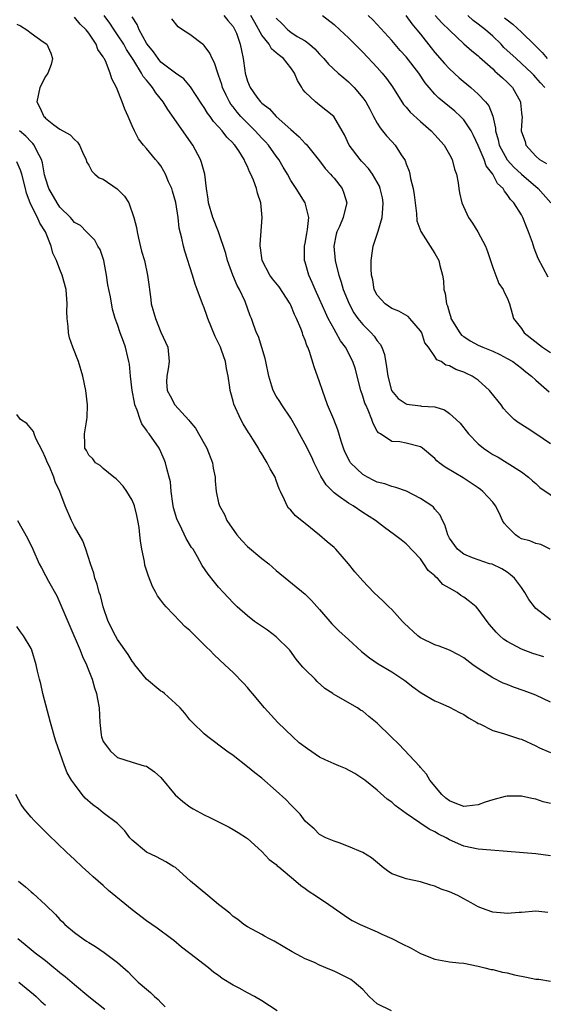
# Model space of a CAD drawing. Units: inches. Extents: x 2622000 to 2625000, y 1464000 to 1467000.
# Drawn here: x 2622571 to 2622644, y 1465804 to 1465940 of the extents above; entities that cross this region are included whole.
import ezdxf

# ---------------------------------------------------------------- set-up
doc = ezdxf.new("R2010")
doc.units = ezdxf.units.IN
doc.header["$MEASUREMENT"] = 0
doc.layers.add('LD26221464_2ft', color=215, linetype='Continuous')

msp = doc.modelspace()

# ---------------------------------------------------------------- linework, layer by layer
at = {"layer": 'LD26221464_2ft'}
for points, elevation in [([(2622645, 1465845.8), (2622643, 1465846.77), (2622641.38, 1465847.38), (2622639.88, 1465847.88), (2622639, 1465848.23), (2622638.45, 1465848.45), (2622637, 1465849.16), (2622635, 1465850.46), (2622634.26, 1465851), (2622633, 1465851.97), (2622632.34, 1465852.34), (2622631, 1465853), (2622629.57, 1465853.57), (2622629, 1465853.73), (2622627, 1465854.72), (2622626.61, 1465855), (2622624.74, 1465856.74), (2622624.49, 1465857), (2622623, 1465858.63), (2622622.6, 1465859), (2622621.81, 1465859.81), (2622620.53, 1465861), (2622619, 1465862.64), (2622617.89, 1465863.89), (2622617.02, 1465865), (2622615.23, 1465867), (2622615, 1465867.22), (2622614.03, 1465868.03), (2622613, 1465868.96), (2622611, 1465870.59), (2622610.76, 1465870.76), (2622609.65, 1465871.65), (2622609, 1465872.41), (2622608.69, 1465872.69), (2622608.49, 1465873), (2622608.14, 1465873.86), (2622607.56, 1465875), (2622607.39, 1465875.39), (2622607, 1465876.55), (2622606.83, 1465877), (2622606.15, 1465878.15), (2622605.74, 1465879), (2622605.44, 1465879.44), (2622605, 1465880.21), (2622604.68, 1465880.68), (2622604.51, 1465881), (2622603.74, 1465882.26), (2622603.27, 1465883), (2622603.16, 1465883.16), (2622602.4, 1465884.4), (2622602.08, 1465885), (2622601.09, 1465887.09), (2622601, 1465887.51), (2622600.68, 1465888.68), (2622600.61, 1465889), (2622600.57, 1465889.43), (2622600.34, 1465891), (2622600.07, 1465892.07), (2622599.95, 1465893), (2622599.4, 1465894.6), (2622599.25, 1465895), (2622599, 1465895.55), (2622598.51, 1465896.51), (2622597.49, 1465899), (2622597.38, 1465899.38), (2622597, 1465900.47), (2622596.77, 1465901), (2622596.04, 1465903), (2622595.74, 1465903.74), (2622595.37, 1465905), (2622594.3, 1465908.3), (2622594.11, 1465909), (2622593.89, 1465910.11), (2622593.51, 1465911.51), (2622593.37, 1465913), (2622593.06, 1465915.06), (2622592.62, 1465916.62), (2622592.5, 1465917), (2622592.06, 1465917.94), (2622591.63, 1465919), (2622591.42, 1465919.42), (2622591, 1465920.12), (2622590.61, 1465920.61), (2622590.26, 1465921), (2622589, 1465922.54), (2622588.6, 1465923), (2622587.87, 1465923.87), (2622587.32, 1465925), (2622587, 1465925.7), (2622586.44, 1465927), (2622585.98, 1465927.98), (2622585.64, 1465929), (2622584.85, 1465931), (2622584.19, 1465932.19), (2622583.98, 1465933), (2622583.3, 1465934.7), (2622583.14, 1465935), (2622583.08, 1465935.08), (2622583, 1465935.26), (2622582.27, 1465936.27), (2622582.01, 1465937), (2622581, 1465938.51), (2622580.62, 1465939), (2622579.79, 1465939.79), (2622579, 1465940.74)], 8888), ([(2622644.1, 1465852.1), (2622642.57, 1465852.57), (2622641, 1465853.13), (2622639, 1465854.2), (2622638.52, 1465854.52), (2622637.99, 1465855), (2622637.5, 1465855.5), (2622636.58, 1465856.58), (2622636.24, 1465857), (2622635, 1465858.7), (2622634.7, 1465859), (2622633.78, 1465859.78), (2622633, 1465860.35), (2622632.58, 1465860.58), (2622632.06, 1465861), (2622631, 1465861.62), (2622630.11, 1465862.11), (2622629.33, 1465863), (2622629.14, 1465863.14), (2622629, 1465863.3), (2622628.06, 1465864.06), (2622627.46, 1465865), (2622627, 1465865.67), (2622625, 1465867.77), (2622624.29, 1465868.29), (2622623.4, 1465869), (2622622, 1465870), (2622620.74, 1465871), (2622619, 1465872.09), (2622617.65, 1465873), (2622617, 1465873.37), (2622615.58, 1465874.42), (2622615, 1465874.83), (2622613.91, 1465875.91), (2622613.15, 1465877.15), (2622612.25, 1465879), (2622611.86, 1465879.86), (2622611, 1465881.58), (2622610.21, 1465883), (2622609.79, 1465883.79), (2622609, 1465885.18), (2622607.78, 1465887), (2622607.5, 1465887.5), (2622607, 1465888.24), (2622606.56, 1465889), (2622606.38, 1465889.62), (2622605.94, 1465891), (2622605.55, 1465893), (2622605.45, 1465893.45), (2622604.51, 1465896.51), (2622604.27, 1465897), (2622603.83, 1465898.17), (2622603.55, 1465899), (2622603.36, 1465899.36), (2622602.67, 1465901.33), (2622601.89, 1465903), (2622601.56, 1465903.56), (2622600.99, 1465904.99), (2622600.23, 1465907), (2622599.98, 1465907.98), (2622598.99, 1465910.99), (2622598.2, 1465913), (2622597.59, 1465915), (2622597.53, 1465915.53), (2622597.31, 1465917), (2622597.08, 1465919), (2622596.61, 1465920.61), (2622596.48, 1465921), (2622595.41, 1465923), (2622591.94, 1465927.94), (2622591.32, 1465929), (2622590.28, 1465930.28), (2622589.85, 1465931), (2622589.44, 1465931.44), (2622589, 1465932.01), (2622588.54, 1465932.54), (2622588.32, 1465933), (2622587.26, 1465934.74), (2622586.25, 1465936.25), (2622585.85, 1465937), (2622585, 1465938.32), (2622584.52, 1465939), (2622583.92, 1465939.92), (2622583.13, 1465941)], 8890), ([(2622645, 1465857.22), (2622643, 1465858.8), (2622642.8, 1465859), (2622642.02, 1465860.02), (2622641.45, 1465861), (2622641, 1465861.7), (2622640.02, 1465863), (2622639.47, 1465863.47), (2622639, 1465863.81), (2622638.27, 1465864.27), (2622636.91, 1465864.91), (2622636.57, 1465865), (2622635, 1465865.51), (2622634.2, 1465865.8), (2622633, 1465866.31), (2622632.13, 1465867), (2622631, 1465868.53), (2622630.77, 1465869), (2622630.37, 1465870.37), (2622630.06, 1465871), (2622629.73, 1465871.73), (2622629, 1465872.56), (2622628.81, 1465872.81), (2622628.56, 1465873), (2622627, 1465874.03), (2622625.04, 1465875.03), (2622623.58, 1465875.58), (2622623, 1465875.7), (2622622.05, 1465876.05), (2622621, 1465876.32), (2622620.53, 1465876.53), (2622619.63, 1465877), (2622619, 1465877.37), (2622617.29, 1465879), (2622617.18, 1465879.18), (2622616.51, 1465880.51), (2622616.32, 1465881), (2622616, 1465882), (2622615.55, 1465883.55), (2622614.99, 1465884.99), (2622614.11, 1465887), (2622613.39, 1465889), (2622613, 1465890.2), (2622612.27, 1465892.27), (2622611.59, 1465894.41), (2622611.36, 1465895), (2622611.24, 1465895.24), (2622611, 1465895.98), (2622610.7, 1465896.7), (2622610.62, 1465897), (2622610.39, 1465897.61), (2622609.79, 1465899), (2622609.53, 1465899.53), (2622609, 1465900.81), (2622608.91, 1465901), (2622607.38, 1465903.38), (2622606.48, 1465904.48), (2622606.08, 1465905), (2622605.03, 1465907), (2622604.8, 1465908.8), (2622604.76, 1465909), (2622604.74, 1465909.26), (2622605.05, 1465913), (2622604.86, 1465915), (2622604.37, 1465916.37), (2622604.23, 1465917), (2622603.85, 1465918.15), (2622603.48, 1465919), (2622603.3, 1465919.3), (2622603, 1465920.06), (2622602.67, 1465920.67), (2622602.56, 1465921), (2622601.79, 1465922.21), (2622601.25, 1465923), (2622601.12, 1465923.12), (2622601, 1465923.29), (2622600.13, 1465924.13), (2622599.5, 1465925), (2622599, 1465925.57), (2622598.3, 1465926.3), (2622597.81, 1465927), (2622597.45, 1465927.45), (2622597, 1465928.21), (2622596.67, 1465928.67), (2622595.09, 1465931.09), (2622594.18, 1465932.18), (2622593, 1465932.98), (2622591, 1465934.53), (2622590.61, 1465935), (2622589.96, 1465935.96), (2622589.09, 1465937), (2622589, 1465937.14), (2622587.99, 1465939), (2622587.72, 1465939.72), (2622587, 1465940.78)], 8892), ([(2622644.96, 1465867), (2622643.67, 1465867.67), (2622643, 1465867.78), (2622642.16, 1465868.16), (2622641, 1465868.46), (2622640.65, 1465868.65), (2622640.15, 1465869), (2622639, 1465870.14), (2622638.61, 1465870.61), (2622638.36, 1465871), (2622637.94, 1465871.94), (2622637.37, 1465873), (2622637, 1465873.54), (2622635.65, 1465875), (2622635.29, 1465875.29), (2622635, 1465875.5), (2622632.89, 1465876.89), (2622630.39, 1465878.39), (2622629.59, 1465879), (2622629.27, 1465879.27), (2622629, 1465879.56), (2622627.25, 1465881), (2622627, 1465881.18), (2622625, 1465881.71), (2622624.13, 1465881.87), (2622623, 1465881.95), (2622621.43, 1465883), (2622621.15, 1465883.15), (2622621, 1465883.38), (2622620.41, 1465884.41), (2622620.23, 1465885), (2622619.74, 1465886.26), (2622619.39, 1465887), (2622619.27, 1465887.27), (2622619, 1465888.23), (2622618.74, 1465889), (2622618.22, 1465891), (2622617.96, 1465891.96), (2622617.63, 1465893), (2622616.58, 1465895), (2622615.89, 1465895.89), (2622615.29, 1465897), (2622615, 1465897.49), (2622614.2, 1465899), (2622613.8, 1465899.8), (2622613, 1465901.65), (2622612.38, 1465903), (2622611.98, 1465903.98), (2622611.51, 1465905), (2622611, 1465906.78), (2622610.92, 1465907), (2622610.91, 1465909), (2622611, 1465909.42), (2622611.23, 1465910.77), (2622611.34, 1465911.34), (2622611.49, 1465913), (2622611.01, 1465915), (2622609.76, 1465917), (2622609, 1465918.13), (2622608.53, 1465919), (2622607.97, 1465919.97), (2622607.36, 1465921), (2622607, 1465921.46), (2622605.91, 1465923), (2622605.49, 1465923.49), (2622605, 1465923.96), (2622604.07, 1465925), (2622603, 1465926.04), (2622602.08, 1465927), (2622601.59, 1465927.59), (2622601, 1465928.33), (2622600.69, 1465928.69), (2622600.5, 1465929), (2622600.06, 1465929.94), (2622599.54, 1465931), (2622599.43, 1465931.43), (2622599, 1465932.71), (2622598.88, 1465933), (2622598.41, 1465934.41), (2622598.09, 1465935), (2622597.78, 1465935.78), (2622597, 1465936.83), (2622596.92, 1465936.92), (2622595, 1465938.35), (2622593.99, 1465939), (2622593.4, 1465939.4), (2622592.5, 1465940.5)], 8894), ([(2622599.72, 1465941), (2622600.29, 1465940.29), (2622601, 1465939.47), (2622601.27, 1465939), (2622601.48, 1465938.52), (2622602, 1465937), (2622602.15, 1465936.15), (2622602.42, 1465935), (2622602.64, 1465933.36), (2622602.7, 1465933), (2622603, 1465931.9), (2622603.37, 1465931), (2622604.32, 1465929.68), (2622604.83, 1465929), (2622605, 1465928.83), (2622606.06, 1465928.06), (2622606.96, 1465927), (2622609, 1465925.19), (2622610.17, 1465924.17), (2622611, 1465923.26), (2622611.14, 1465923.14), (2622613, 1465920.84), (2622613.79, 1465919.79), (2622614.53, 1465919), (2622614.73, 1465918.73), (2622615, 1465918.43), (2622616.12, 1465917), (2622616.35, 1465916.35), (2622616.79, 1465915), (2622616.4, 1465913.6), (2622616.29, 1465913), (2622615.75, 1465911.75), (2622615.4, 1465911), (2622615.32, 1465910.68), (2622614.99, 1465909), (2622615.18, 1465907), (2622615.22, 1465906.78), (2622615.65, 1465905), (2622616, 1465904), (2622616.27, 1465903), (2622617.09, 1465901), (2622617.77, 1465899.77), (2622618.31, 1465899), (2622619, 1465898.15), (2622620.16, 1465897), (2622620.55, 1465896.55), (2622621, 1465895.89), (2622621.42, 1465895.42), (2622621.61, 1465895), (2622621.99, 1465893.99), (2622622.29, 1465892.29), (2622622.44, 1465891), (2622622.99, 1465889), (2622623.89, 1465887.89), (2622625, 1465887.15), (2622625.12, 1465887.12), (2622627, 1465886.88), (2622627.15, 1465886.85), (2622629, 1465886.73), (2622630.31, 1465886.31), (2622631, 1465885.83), (2622631.95, 1465885), (2622632.47, 1465884.47), (2622633.63, 1465883), (2622635, 1465881.61), (2622635.71, 1465881), (2622636.48, 1465880.48), (2622637, 1465880.15), (2622637.74, 1465879.74), (2622639.02, 1465879), (2622641, 1465877.72), (2622641.97, 1465877), (2622642.5, 1465876.5), (2622643, 1465876.09), (2622643.55, 1465875.55), (2622646.39, 1465873.61)], 8896), ([(2622645, 1465881.59), (2622643, 1465883.01), (2622641.77, 1465883.77), (2622640.55, 1465884.55), (2622639.98, 1465885), (2622639, 1465885.94), (2622638.52, 1465886.52), (2622638.16, 1465887), (2622636.76, 1465888.76), (2622636.55, 1465889), (2622635, 1465890.43), (2622634.15, 1465891), (2622633.36, 1465891.36), (2622633, 1465891.55), (2622631.9, 1465891.9), (2622631, 1465892.42), (2622630.51, 1465892.51), (2622629.85, 1465893), (2622629.27, 1465893.27), (2622629, 1465893.7), (2622628.09, 1465895), (2622627.61, 1465895.61), (2622627.16, 1465897), (2622627, 1465897.29), (2622625.52, 1465899), (2622625.26, 1465899.26), (2622624, 1465900), (2622623, 1465900.37), (2622622.09, 1465901), (2622621, 1465902.21), (2622620.58, 1465903), (2622620.36, 1465904.36), (2622620.19, 1465905), (2622620.13, 1465905.87), (2622620.16, 1465907), (2622620.35, 1465908.35), (2622620.41, 1465909), (2622620.58, 1465909.42), (2622621, 1465910.68), (2622621.11, 1465911.11), (2622621.68, 1465913), (2622621.79, 1465914.21), (2622621.83, 1465915), (2622621.71, 1465915.71), (2622621.41, 1465917), (2622621.31, 1465917.31), (2622621, 1465917.89), (2622620.34, 1465919), (2622619.78, 1465919.78), (2622619, 1465920.6), (2622618.81, 1465920.81), (2622618.62, 1465921), (2622617.09, 1465923), (2622616.45, 1465924.45), (2622616.15, 1465925), (2622614.98, 1465926.98), (2622613.88, 1465927.88), (2622613, 1465928.54), (2622612.42, 1465929), (2622611, 1465930.35), (2622610.7, 1465930.7), (2622610.55, 1465931), (2622609.95, 1465931.95), (2622609.52, 1465933), (2622609, 1465933.74), (2622607.98, 1465935), (2622607.43, 1465935.43), (2622607, 1465935.81), (2622606.34, 1465936.34), (2622605.99, 1465937), (2622605, 1465938.25), (2622604, 1465940), (2622603.47, 1465941)], 8898), ([(2622607, 1465940.63), (2622607.81, 1465939.81), (2622608.58, 1465939), (2622609, 1465938.67), (2622609.91, 1465938.09), (2622611, 1465937.45), (2622611.6, 1465937), (2622612.36, 1465936.36), (2622613, 1465935.61), (2622613.59, 1465935), (2622614.23, 1465934.23), (2622615.57, 1465933), (2622616.34, 1465932.34), (2622617, 1465931.8), (2622617.4, 1465931.4), (2622617.79, 1465931), (2622619, 1465929.57), (2622619.4, 1465929), (2622619.98, 1465927.98), (2622620.48, 1465927), (2622621, 1465926.05), (2622621.4, 1465925.4), (2622621.73, 1465925), (2622622.28, 1465924.28), (2622623, 1465923.5), (2622623.48, 1465923), (2622624.33, 1465921.67), (2622624.79, 1465921), (2622624.86, 1465920.86), (2622625, 1465920.43), (2622625.42, 1465919.42), (2622625.52, 1465919), (2622625.62, 1465918.38), (2622625.97, 1465917), (2622626.11, 1465916.11), (2622626.24, 1465915), (2622626.46, 1465913.54), (2622626.5, 1465912.5), (2622627.03, 1465911.03), (2622629, 1465907.97), (2622629.35, 1465907.35), (2622629.53, 1465907), (2622629.66, 1465906.34), (2622630.03, 1465905), (2622630.18, 1465904.18), (2622630.25, 1465903), (2622630.43, 1465902.43), (2622630.61, 1465901), (2622630.73, 1465900.73), (2622631, 1465899.7), (2622631.18, 1465899.18), (2622631.22, 1465899), (2622632.43, 1465897), (2622632.69, 1465896.69), (2622633, 1465896.47), (2622633.9, 1465895.9), (2622635, 1465895.3), (2622635.64, 1465895), (2622637, 1465894.45), (2622638, 1465894), (2622639, 1465893.46), (2622639.78, 1465893), (2622641, 1465892.08), (2622641.6, 1465891.6), (2622642.4, 1465891), (2622643, 1465890.44), (2622644.83, 1465888.83)], 8900), ([(2622613.4, 1465941), (2622615, 1465939.71), (2622615.83, 1465939), (2622617, 1465937.9), (2622619, 1465935.89), (2622621, 1465933.75), (2622621.66, 1465933), (2622622.26, 1465932.26), (2622623.1, 1465931.1), (2622624.65, 1465928.65), (2622625, 1465928.26), (2622625.56, 1465927.56), (2622627, 1465926.27), (2622628.48, 1465925), (2622629, 1465924.44), (2622630.26, 1465923), (2622631, 1465921.73), (2622631.38, 1465921), (2622631.7, 1465919.7), (2622631.97, 1465919), (2622632.21, 1465917.79), (2622632.3, 1465917), (2622632.39, 1465916.39), (2622632.74, 1465915), (2622633.67, 1465913), (2622634.19, 1465912.19), (2622634.93, 1465911), (2622636.02, 1465909), (2622636.28, 1465908.28), (2622637, 1465906.06), (2622637.84, 1465903.84), (2622638.47, 1465903), (2622638.61, 1465902.61), (2622639, 1465901.86), (2622639.33, 1465901), (2622639.68, 1465899.68), (2622639.88, 1465899), (2622641, 1465897.58), (2622641.36, 1465897), (2622643.93, 1465895), (2622645, 1465894.29)], 8902), ([(2622644.69, 1465904.69), (2622643.29, 1465907.29), (2622642.73, 1465908.73), (2622642.5, 1465909.5), (2622641.98, 1465911), (2622641.69, 1465911.69), (2622641.19, 1465913), (2622641, 1465913.34), (2622639.94, 1465915), (2622639.46, 1465915.46), (2622639, 1465916.19), (2622638.62, 1465916.62), (2622638.45, 1465917), (2622637.69, 1465917.69), (2622637.02, 1465919), (2622636.12, 1465920.12), (2622635.81, 1465921), (2622635, 1465922.97), (2622634.36, 1465924.36), (2622634.01, 1465925), (2622633, 1465926.52), (2622632.54, 1465927), (2622631.73, 1465927.73), (2622629.53, 1465929.53), (2622629, 1465930.08), (2622628.19, 1465931), (2622627.64, 1465931.64), (2622626.74, 1465933), (2622625, 1465935.23), (2622624.15, 1465936.15), (2622623, 1465937.5), (2622621, 1465939.72), (2622620.38, 1465940.38), (2622619.75, 1465941)], 8904), ([(2622624.96, 1465941), (2622625.81, 1465939.81), (2622626.5, 1465939), (2622627, 1465938.38), (2622628.48, 1465936.48), (2622629, 1465935.84), (2622630.31, 1465934.31), (2622631, 1465933.6), (2622632.36, 1465932.36), (2622633.96, 1465931), (2622635, 1465930.09), (2622636.02, 1465929), (2622636.46, 1465928.46), (2622637.01, 1465927.01), (2622637.38, 1465925.38), (2622637.39, 1465925), (2622637.75, 1465923.75), (2622637.9, 1465923), (2622638.99, 1465920.99), (2622639.95, 1465919.95), (2622641, 1465919), (2622643.33, 1465917), (2622645.06, 1465915)], 8906), ([(2622629.04, 1465941), (2622629.97, 1465939.97), (2622631, 1465938.94), (2622633, 1465937.06), (2622634.1, 1465936.1), (2622635, 1465935.39), (2622635.19, 1465935.19), (2622637, 1465933.57), (2622637.28, 1465933.28), (2622637.64, 1465933), (2622638.34, 1465932.34), (2622639, 1465931.74), (2622639.73, 1465931), (2622640.84, 1465929), (2622640.86, 1465928.86), (2622641, 1465927.49), (2622641.05, 1465927.05), (2622641.07, 1465927), (2622641, 1465925.74), (2622640.97, 1465925), (2622641, 1465924.87), (2622641.5, 1465923.5), (2622641.59, 1465923), (2622643, 1465921.46), (2622643.5, 1465921), (2622644.47, 1465920.47)], 8908), ([(2622644.24, 1465931), (2622643.64, 1465931.64), (2622643, 1465932.37), (2622642.69, 1465932.69), (2622642.42, 1465933), (2622641, 1465934.33), (2622640.24, 1465935), (2622638.56, 1465936.56), (2622638.16, 1465937), (2622637, 1465938.1), (2622635.99, 1465939), (2622635, 1465939.8), (2622634.3, 1465940.3), (2622633.55, 1465941)], 8910), ([(2622638.66, 1465940.66), (2622639, 1465940.36), (2622639.8, 1465939.8), (2622641, 1465938.68), (2622642.86, 1465936.86), (2622643.86, 1465935.86), (2622644.57, 1465935)], 8912), ([(2622571, 1465939.8), (2622571.55, 1465939.55), (2622572.42, 1465939), (2622573, 1465938.54), (2622574.65, 1465937.35), (2622575.16, 1465937), (2622575.74, 1465935.74), (2622575.97, 1465935), (2622575.79, 1465934.21), (2622575.31, 1465933), (2622575, 1465932.53), (2622574.2, 1465931), (2622573.8, 1465929), (2622574.22, 1465928.22), (2622574.75, 1465927), (2622574.89, 1465926.89), (2622575, 1465926.74), (2622576.17, 1465925.83), (2622577, 1465925.23), (2622578.42, 1465924.42), (2622579, 1465923.77), (2622579.42, 1465923.42), (2622579.69, 1465923), (2622580.28, 1465921.72), (2622580.63, 1465921), (2622580.7, 1465920.7), (2622581, 1465920.25), (2622581.4, 1465919.4), (2622581.83, 1465919), (2622582.46, 1465918.46), (2622583, 1465918.29), (2622584.95, 1465916.95), (2622585.95, 1465915.95), (2622586.55, 1465915), (2622587.26, 1465913), (2622587.61, 1465911.61), (2622587.69, 1465911), (2622587.89, 1465910.11), (2622588.33, 1465908.33), (2622588.7, 1465907), (2622589.14, 1465905), (2622589.36, 1465903.36), (2622589.4, 1465903), (2622589.6, 1465901.6), (2622589.66, 1465901), (2622590.23, 1465899), (2622591, 1465897.09), (2622591.94, 1465895), (2622592.15, 1465893), (2622591.99, 1465891.99), (2622591.8, 1465891), (2622591.79, 1465890.2), (2622591.85, 1465889), (2622592.26, 1465888.26), (2622592.91, 1465887), (2622594.87, 1465884.87), (2622595, 1465884.7), (2622595.78, 1465883.78), (2622597, 1465881.66), (2622597.36, 1465881), (2622598.13, 1465879), (2622598.24, 1465878.24), (2622598.51, 1465877), (2622598.5, 1465876.5), (2622598.66, 1465875), (2622599, 1465873.45), (2622599.11, 1465873), (2622599.8, 1465871.8), (2622600.16, 1465871), (2622601.53, 1465869), (2622602.2, 1465868.2), (2622603, 1465867.39), (2622605, 1465865.73), (2622605.94, 1465865), (2622607, 1465864.06), (2622611, 1465860.78), (2622611.89, 1465859.89), (2622613, 1465858.64), (2622614.68, 1465856.68), (2622615, 1465856.36), (2622615.69, 1465855.69), (2622617, 1465854.48), (2622618.82, 1465852.82), (2622619.94, 1465851.94), (2622621.13, 1465851.13), (2622623, 1465850.02), (2622624.53, 1465849), (2622624.81, 1465848.81), (2622625.93, 1465847.93), (2622627.08, 1465847.08), (2622629, 1465846.01), (2622629.69, 1465845.69), (2622631, 1465845.13), (2622632.39, 1465844.39), (2622633, 1465844.08), (2622633.65, 1465843.65), (2622634.8, 1465843), (2622635, 1465842.87), (2622635.22, 1465842.78), (2622637, 1465841.86), (2622638.52, 1465841.48), (2622640.73, 1465840.74), (2622641, 1465840.66), (2622643, 1465839.73), (2622643.48, 1465839.48), (2622645, 1465838.85)], 8886), ([(2622645, 1465831.75), (2622644.01, 1465832.01), (2622643, 1465832.37), (2622642.45, 1465832.45), (2622641, 1465832.78), (2622639, 1465832.79), (2622638.74, 1465832.74), (2622637, 1465832.26), (2622635.94, 1465831.94), (2622635, 1465831.56), (2622633.41, 1465831.41), (2622633, 1465831.34), (2622631.81, 1465831.81), (2622631, 1465832.12), (2622630.51, 1465832.51), (2622629.93, 1465833), (2622628.29, 1465835), (2622627.84, 1465835.84), (2622627, 1465836.75), (2622626.89, 1465836.89), (2622623.98, 1465839.98), (2622622.91, 1465841), (2622621, 1465842.89), (2622619.83, 1465843.83), (2622619, 1465844.55), (2622618.69, 1465844.69), (2622618.25, 1465845), (2622615.26, 1465846.74), (2622614.91, 1465846.91), (2622614.82, 1465847), (2622613.71, 1465847.71), (2622612.67, 1465848.67), (2622612.37, 1465849), (2622611, 1465850.31), (2622610.66, 1465850.66), (2622610.41, 1465851), (2622609.77, 1465851.77), (2622608.86, 1465853), (2622607, 1465854.87), (2622605.77, 1465855.77), (2622603.96, 1465857), (2622603, 1465857.75), (2622601.59, 1465859), (2622601, 1465859.58), (2622599.67, 1465861), (2622599, 1465861.75), (2622598.42, 1465862.42), (2622597.53, 1465863.53), (2622596.73, 1465864.73), (2622596.06, 1465865.94), (2622595.45, 1465867), (2622595.26, 1465867.26), (2622594.51, 1465868.51), (2622593.63, 1465870.37), (2622593.29, 1465871), (2622593.21, 1465871.21), (2622592.76, 1465872.76), (2622592.65, 1465873.35), (2622592.43, 1465875), (2622592.33, 1465876.33), (2622592.16, 1465877), (2622591.82, 1465878.18), (2622591.65, 1465879), (2622591.46, 1465879.46), (2622591, 1465880.51), (2622590.76, 1465881), (2622589.39, 1465883), (2622589.2, 1465883.2), (2622589, 1465883.51), (2622588.37, 1465884.37), (2622588.13, 1465885), (2622587.72, 1465886.28), (2622587.4, 1465887), (2622587.32, 1465887.32), (2622587.03, 1465889), (2622586.8, 1465891), (2622586.64, 1465892.64), (2622586.56, 1465893), (2622586.39, 1465893.61), (2622586.09, 1465895), (2622585.81, 1465895.81), (2622585.37, 1465897), (2622585, 1465898.14), (2622584.67, 1465899), (2622584.27, 1465900.27), (2622584.01, 1465901.99), (2622583.79, 1465903), (2622583.66, 1465903.66), (2622583.47, 1465905), (2622583.09, 1465907), (2622583, 1465907.32), (2622582.56, 1465908.56), (2622582.27, 1465909), (2622581.82, 1465909.82), (2622581, 1465910.67), (2622580.7, 1465911), (2622579.86, 1465911.86), (2622579, 1465912.31), (2622578.71, 1465912.71), (2622578.47, 1465913), (2622577, 1465914.43), (2622576.61, 1465915), (2622575.46, 1465917), (2622575, 1465918.41), (2622574.88, 1465918.88), (2622574.57, 1465920.57), (2622574.44, 1465921), (2622573.78, 1465922.22), (2622573.43, 1465923), (2622573.25, 1465923.25), (2622573, 1465923.49), (2622572.27, 1465924.27), (2622571.41, 1465925)], 8884), ([(2622645, 1465824.51), (2622643, 1465824.8), (2622639, 1465825.12), (2622636.73, 1465825.27), (2622635, 1465825.42), (2622633, 1465825.84), (2622631, 1465826.73), (2622630.53, 1465827), (2622629.5, 1465827.5), (2622629, 1465827.82), (2622628.18, 1465828.18), (2622626.9, 1465829.1), (2622625, 1465830.35), (2622623.48, 1465831.48), (2622623, 1465831.94), (2622622.38, 1465832.38), (2622621, 1465833.61), (2622619.26, 1465835), (2622619, 1465835.2), (2622617.91, 1465835.91), (2622616.61, 1465836.61), (2622615.68, 1465837), (2622615, 1465837.25), (2622613.79, 1465837.79), (2622613, 1465838.17), (2622611.33, 1465839.33), (2622610.17, 1465840.17), (2622609.29, 1465841), (2622607.23, 1465843), (2622605.38, 1465845), (2622603.69, 1465847), (2622603.39, 1465847.39), (2622603, 1465847.82), (2622602.45, 1465848.45), (2622601, 1465849.93), (2622599.86, 1465851), (2622598.36, 1465852.36), (2622597.78, 1465853), (2622597.37, 1465853.37), (2622597, 1465853.76), (2622595.75, 1465855), (2622595.36, 1465855.36), (2622595, 1465855.73), (2622594.3, 1465856.3), (2622593.67, 1465857), (2622591.74, 1465859), (2622591.39, 1465859.39), (2622591, 1465859.96), (2622590.54, 1465860.54), (2622590.3, 1465861), (2622589.83, 1465861.83), (2622589.26, 1465863.26), (2622588.79, 1465864.79), (2622588.7, 1465865.3), (2622588.34, 1465867), (2622588.15, 1465868.15), (2622588.09, 1465869), (2622587.97, 1465870.03), (2622587.82, 1465871), (2622587.67, 1465871.67), (2622587.33, 1465873), (2622587, 1465873.81), (2622586.28, 1465875), (2622585.75, 1465875.75), (2622585, 1465876.57), (2622584.78, 1465876.78), (2622584.48, 1465877), (2622583, 1465878.2), (2622582.59, 1465878.59), (2622581.95, 1465879), (2622581.54, 1465879.54), (2622581, 1465880.06), (2622580.67, 1465880.67), (2622580.44, 1465881), (2622580.43, 1465881.57), (2622580.39, 1465883), (2622580.66, 1465884.66), (2622580.74, 1465885), (2622580.76, 1465885.24), (2622580.82, 1465887), (2622580.59, 1465889), (2622580.18, 1465891), (2622579.57, 1465893), (2622578.8, 1465895), (2622578.31, 1465896.31), (2622578.18, 1465897), (2622578.14, 1465897.86), (2622577.98, 1465899), (2622577.96, 1465899.96), (2622578, 1465901), (2622577.85, 1465903), (2622577.33, 1465905), (2622577, 1465905.79), (2622576.53, 1465907), (2622576.02, 1465908.02), (2622575.78, 1465909), (2622574.99, 1465911), (2622574.21, 1465912.21), (2622573.87, 1465913), (2622573, 1465914.71), (2622572.87, 1465915), (2622572.35, 1465916.35), (2622572.22, 1465917), (2622571.71, 1465919), (2622571.55, 1465919.55), (2622571, 1465920.72)], 8882), ([(2622644.63, 1465816.63), (2622643, 1465816.82), (2622641, 1465816.67), (2622640.66, 1465816.66), (2622639, 1465816.49), (2622638.57, 1465816.57), (2622637, 1465816.68), (2622636.12, 1465817), (2622635, 1465817.45), (2622634.03, 1465817.97), (2622633, 1465818.56), (2622632.17, 1465819), (2622631, 1465819.5), (2622629.88, 1465819.88), (2622629, 1465820.3), (2622628.42, 1465820.42), (2622627, 1465820.9), (2622625, 1465821.3), (2622624.49, 1465821.51), (2622623, 1465822.03), (2622622.43, 1465822.43), (2622621.7, 1465823), (2622621.29, 1465823.29), (2622620.21, 1465824.21), (2622618.98, 1465824.98), (2622617, 1465825.82), (2622615.71, 1465826.29), (2622615, 1465826.53), (2622613.85, 1465827), (2622613, 1465827.47), (2622612.26, 1465828.26), (2622611.36, 1465829), (2622611, 1465829.32), (2622610.3, 1465830.3), (2622609.3, 1465831.3), (2622609, 1465831.56), (2622608.3, 1465832.3), (2622607, 1465833.53), (2622605, 1465835.25), (2622604.01, 1465836.01), (2622603, 1465836.84), (2622601, 1465838.4), (2622600.15, 1465839), (2622597.5, 1465841), (2622597, 1465841.42), (2622595.36, 1465843), (2622595, 1465843.37), (2622594.3, 1465844.3), (2622593.65, 1465845), (2622593, 1465845.63), (2622591.49, 1465847), (2622591.22, 1465847.22), (2622591, 1465847.35), (2622588.99, 1465848.99), (2622587.36, 1465851), (2622587.23, 1465851.23), (2622587, 1465851.51), (2622586.44, 1465852.43), (2622585, 1465854.47), (2622584.68, 1465855), (2622583.69, 1465857), (2622583, 1465859), (2622582.6, 1465860.6), (2622582.45, 1465861), (2622582.15, 1465862.15), (2622581.85, 1465863), (2622581.69, 1465863.69), (2622581.23, 1465865), (2622580.57, 1465867), (2622580.15, 1465868.15), (2622579, 1465870.17), (2622578.58, 1465871), (2622577.74, 1465873), (2622577, 1465875), (2622576.35, 1465876.35), (2622576.17, 1465877), (2622575.53, 1465878.47), (2622575.26, 1465879), (2622575, 1465879.65), (2622574.58, 1465880.58), (2622573.66, 1465882.34), (2622573.41, 1465883), (2622573.33, 1465883.33), (2622572.43, 1465884.43), (2622571.55, 1465885), (2622571, 1465885.66)], 8880), ([(2622571.12, 1465871), (2622572.52, 1465868.52), (2622573.26, 1465867), (2622574.13, 1465865), (2622574.42, 1465864.42), (2622575, 1465863.38), (2622575.41, 1465862.59), (2622576.55, 1465860.55), (2622577, 1465859.58), (2622578.35, 1465856.35), (2622579.82, 1465853), (2622580.14, 1465852.14), (2622580.69, 1465851), (2622581, 1465850.17), (2622581.46, 1465849), (2622581.78, 1465847.78), (2622582.08, 1465847), (2622582.2, 1465846.2), (2622582.45, 1465845), (2622582.55, 1465843), (2622582.73, 1465841.27), (2622582.77, 1465841), (2622583, 1465840.37), (2622583.57, 1465839.57), (2622584.01, 1465839), (2622585, 1465838.13), (2622587, 1465837.49), (2622588.67, 1465837), (2622589, 1465836.92), (2622590.13, 1465836.13), (2622591, 1465835.38), (2622592.98, 1465832.98), (2622594.02, 1465832.02), (2622595, 1465831.28), (2622595.47, 1465831), (2622597, 1465830.17), (2622597.8, 1465829.8), (2622599, 1465829.2), (2622600.46, 1465828.46), (2622601, 1465828.16), (2622601.73, 1465827.73), (2622602.86, 1465827), (2622603, 1465826.9), (2622605, 1465825.09), (2622606.02, 1465824.02), (2622607, 1465823.29), (2622607.14, 1465823.14), (2622607.33, 1465823), (2622609.71, 1465821), (2622610.38, 1465820.38), (2622611, 1465819.96), (2622611.55, 1465819.55), (2622612.45, 1465819), (2622614.26, 1465817.74), (2622617, 1465815.87), (2622617.53, 1465815.53), (2622618.62, 1465815), (2622621, 1465813.99), (2622621.65, 1465813.65), (2622623, 1465813.07), (2622624.37, 1465812.37), (2622625.71, 1465811.71), (2622627, 1465810.98), (2622629, 1465810.17), (2622630.01, 1465810.01), (2622631, 1465809.83), (2622632.32, 1465809.68), (2622633, 1465809.63), (2622635, 1465809.23), (2622635.93, 1465809), (2622636.77, 1465808.77), (2622637, 1465808.73), (2622638.37, 1465808.37), (2622639, 1465808.27), (2622640.01, 1465808.01), (2622641.67, 1465807.67), (2622643, 1465807.43), (2622643.39, 1465807.39), (2622645, 1465807.15)], 8878), ([(2622622.97, 1465803), (2622621, 1465804.01), (2622620.46, 1465804.46), (2622619.89, 1465805), (2622619, 1465805.97), (2622617.79, 1465807), (2622617.35, 1465807.35), (2622615, 1465808.51), (2622614.64, 1465808.64), (2622613.86, 1465809), (2622613, 1465809.37), (2622612.3, 1465809.7), (2622611, 1465810.24), (2622610.49, 1465810.49), (2622609.18, 1465811.18), (2622606.69, 1465812.69), (2622606.07, 1465813), (2622605.38, 1465813.38), (2622605, 1465813.61), (2622603, 1465814.67), (2622602.51, 1465815), (2622601.66, 1465815.66), (2622601, 1465816.11), (2622600.56, 1465816.56), (2622599, 1465817.78), (2622597.5, 1465819), (2622595.11, 1465821), (2622593, 1465822.87), (2622592.8, 1465823), (2622591.67, 1465823.67), (2622590.37, 1465824.37), (2622589, 1465825.03), (2622587, 1465826.68), (2622586.71, 1465827), (2622585.98, 1465827.98), (2622584.97, 1465829), (2622583, 1465830.47), (2622582.36, 1465831), (2622581.57, 1465831.57), (2622580.51, 1465832.51), (2622580.09, 1465833), (2622579, 1465834.44), (2622578.61, 1465835), (2622578.01, 1465836.01), (2622577.63, 1465837), (2622577, 1465838.85), (2622576.42, 1465840.42), (2622576.24, 1465841), (2622575.97, 1465842.03), (2622575.68, 1465843), (2622574.63, 1465847), (2622574.36, 1465848.36), (2622574.17, 1465849), (2622573.9, 1465850.1), (2622573.71, 1465851), (2622573.1, 1465853), (2622573, 1465853.24), (2622571.93, 1465855), (2622571.53, 1465855.53), (2622571, 1465856.27)], 8876), ([(2622607.13, 1465803), (2622605, 1465804.39), (2622603.96, 1465805), (2622603, 1465805.53), (2622601.83, 1465806.17), (2622601, 1465806.6), (2622599.51, 1465807.51), (2622599, 1465807.91), (2622598.34, 1465808.34), (2622597.58, 1465809), (2622595, 1465810.95), (2622593.86, 1465811.86), (2622592.78, 1465812.78), (2622592.48, 1465813), (2622590.47, 1465814.47), (2622589, 1465815.5), (2622587, 1465817.02), (2622583.71, 1465819.71), (2622583, 1465820.38), (2622581.6, 1465821.6), (2622581, 1465822.17), (2622580.07, 1465823), (2622579, 1465824.01), (2622577.91, 1465825), (2622575.4, 1465827.4), (2622573.41, 1465829.41), (2622573, 1465829.86), (2622572.04, 1465831), (2622571.63, 1465831.63), (2622570.9, 1465833)], 8874), ([(2622571.23, 1465821), (2622572.23, 1465820.23), (2622573, 1465819.53), (2622573.3, 1465819.3), (2622575, 1465817.72), (2622576.38, 1465816.38), (2622577, 1465815.66), (2622577.34, 1465815.34), (2622577.69, 1465815), (2622579, 1465813.87), (2622580.21, 1465813), (2622580.7, 1465812.7), (2622581, 1465812.49), (2622581.93, 1465811.93), (2622583.12, 1465811.12), (2622585, 1465809.71), (2622586.44, 1465808.44), (2622587, 1465807.83), (2622587.86, 1465807), (2622589, 1465806.02), (2622589.56, 1465805.56), (2622590.13, 1465805), (2622590.6, 1465804.6), (2622591, 1465804.17), (2622591.58, 1465803.58)], 8872), ([(2622583.21, 1465803.21), (2622582.1, 1465804.1), (2622581, 1465804.95), (2622579, 1465806.63), (2622577.73, 1465807.73), (2622577, 1465808.3), (2622576.63, 1465808.63), (2622576.15, 1465809), (2622575, 1465809.94), (2622573.58, 1465811), (2622572.18, 1465812.18), (2622571.17, 1465813)], 8870), ([(2622571.32, 1465807), (2622573.33, 1465805.33), (2622573.69, 1465805), (2622574.34, 1465804.34), (2622575, 1465803.79)], 8868)]:
    msp.add_lwpolyline(points, dxfattribs=dict(at, elevation=elevation))

doc.saveas('drawing.dxf')
